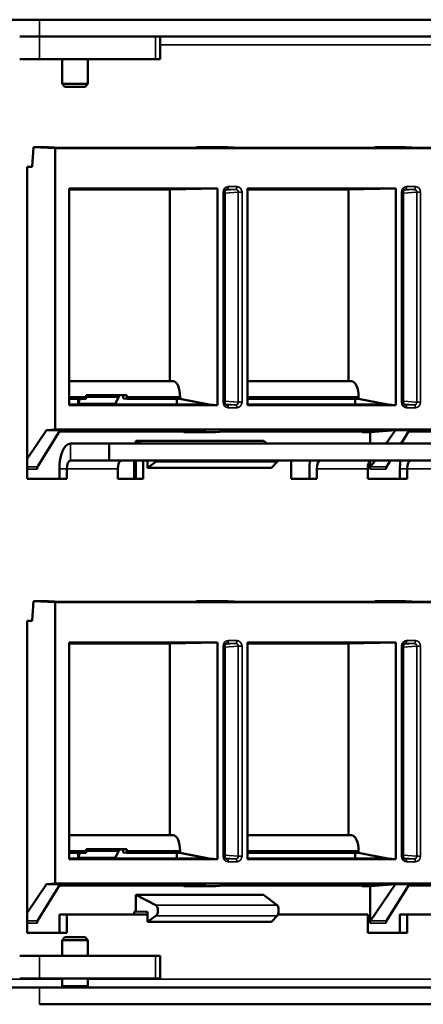
# Model space of a CAD drawing. Units: inches. Extents: x 0.1 to 45.2, y 0.8 to 28.5.
# Drawn here: x 4.9 to 6.3, y 6.1 to 9.6 of the extents above; entities that cross this region are included whole.
import ezdxf

# ---------------------------------------------------------------- set-up
doc = ezdxf.new("R2010")
doc.units = ezdxf.units.IN
doc.header["$LTSCALE"] = 1.333333
doc.header["$MEASUREMENT"] = 0
doc.layers.add('Visible (ANSI)', color=7, linetype='Continuous', lineweight=50)
doc.layers.add('Visible Narrow (ANSI)', color=7, linetype='Continuous', lineweight=35)

msp = doc.modelspace()

# ---------------------------------------------------------------- linework, layer by layer
at = {"layer": 'Visible (ANSI)'}
for p, q in [((4.7896, 9.6062), (4.9567, 9.6062)), ((12.7779, 9.6062), (4.9567, 9.6062)), ((4.9567, 9.5472), (4.8868, 9.5472)), ((12.7779, 9.5472), (4.9567, 9.5472)), ((5.3823, 9.5472), (5.3823, 9.4672)), ((4.8868, 9.4672), (4.957, 9.4672)), ((4.957, 9.4672), (5.3654, 9.4672)), ((5.0365, 9.3799), (5.0365, 9.4672)), ((5.1271, 9.3799), (5.1271, 9.4672)), ((5.3823, 9.4672), (5.3654, 9.4672)), ((5.1271, 9.3799), (5.0365, 9.3799)), ((5.0464, 9.37), (5.0365, 9.3799)), ((5.0464, 9.37), (5.1172, 9.37)), ((5.1172, 9.37), (5.1271, 9.3799)), ((4.936, 9.1565), (4.9306, 9.0882)), ((4.936, 9.1565), (5.0123, 9.1536)), ((4.9884, 9.1565), (4.936, 9.1565)), ((5.0347, 9.1547), (4.9884, 9.1565)), ((8.7789, 9.1536), (5.0123, 9.1536)), ((5.0123, 9.1536), (5.0123, 8.1622)), ((5.556, 9.1547), (5.0347, 9.1547)), ((5.5096, 9.1547), (5.5098, 9.1565)), ((5.5098, 9.1565), (5.556, 9.1547)), ((5.6198, 9.1565), (5.5098, 9.1565)), ((5.6661, 9.1547), (5.6198, 9.1565)), ((6.1851, 9.1547), (5.6661, 9.1547)), ((6.1388, 9.1547), (6.139, 9.1565)), ((6.139, 9.1565), (6.1851, 9.1547)), ((6.2467, 9.1565), (6.139, 9.1565)), ((6.293, 9.1547), (6.2467, 9.1565)), ((6.8143, 9.1547), (6.293, 9.1547)), ((4.9133, 7.9882), (4.9133, 9.0882)), ((4.9133, 9.0882), (4.9188, 9.0882)), ((4.9306, 9.0882), (4.9188, 9.0882)), ((5.0614, 8.2482), (5.0614, 9.0115)), ((5.0614, 9.0109), (5.5526, 9.0109)), ((5.4518, 9.0089), (5.0614, 9.0089)), ((5.4167, 9.0082), (5.0614, 9.0082)), ((5.0643, 9.0115), (5.5841, 9.0115)), ((5.5841, 9.0115), (5.4167, 9.0082)), ((5.4167, 8.3322), (5.4167, 9.0082)), ((5.5526, 9.0109), (5.4518, 9.0089)), ((5.4518, 9.0089), (5.4518, 9.0109)), ((5.5841, 9.0115), (5.5841, 8.2482)), ((5.6095, 8.2586), (5.6095, 8.9979)), ((5.6905, 8.2482), (5.6905, 9.0115)), ((5.6905, 9.0115), (6.2132, 9.0115)), ((5.6905, 9.0109), (6.1818, 9.0109)), ((6.081, 9.0089), (5.6905, 9.0089)), ((6.0459, 9.0082), (5.6905, 9.0082)), ((6.2132, 9.0115), (6.0459, 9.0082)), ((6.0459, 8.3322), (6.0459, 9.0082)), ((6.1818, 9.0109), (6.081, 9.0089)), ((6.081, 9.0089), (6.081, 9.0109)), ((6.2132, 9.0115), (6.2132, 8.2482)), ((6.2387, 8.2586), (6.2387, 8.9979)), ((5.4279, 8.3322), (5.0614, 8.3322)), ((6.057, 8.3322), (5.6905, 8.3322)), ((5.0614, 8.2703), (5.1217, 8.2703)), ((5.0929, 8.2522), (5.0929, 8.2703)), ((5.0994, 8.2703), (5.0929, 8.2522)), ((5.1216, 8.2827), (5.265, 8.2827)), ((5.1216, 8.2822), (5.2367, 8.2822)), ((5.1217, 8.2703), (5.1217, 8.2772)), ((5.2367, 8.2772), (5.1217, 8.2772)), ((5.2238, 8.2522), (5.2367, 8.2772)), ((5.2367, 8.2822), (5.247, 8.2824)), ((5.2367, 8.2822), (5.2367, 8.2772)), ((5.247, 8.2824), (5.265, 8.2827)), ((5.2522, 8.2822), (5.247, 8.2824)), ((5.2522, 8.2711), (5.2522, 8.2822)), ((5.2651, 8.2703), (5.2522, 8.2711)), ((5.2651, 8.2772), (5.2651, 8.2703)), ((5.2651, 8.2703), (5.4518, 8.2703)), ((5.4408, 8.2505), (5.4408, 8.2703)), ((5.4524, 8.2703), (5.4518, 8.2703)), ((5.5526, 8.2505), (5.4518, 8.2703)), ((5.4524, 8.2772), (5.4524, 8.2703)), ((5.5551, 8.2505), (5.4524, 8.2703)), ((5.6905, 8.2703), (6.081, 8.2703)), ((6.07, 8.2505), (6.07, 8.2703)), ((6.0816, 8.2703), (6.081, 8.2703)), ((6.1818, 8.2505), (6.081, 8.2703)), ((6.0816, 8.2772), (6.0816, 8.2703)), ((6.1842, 8.2505), (6.0816, 8.2703)), ((5.5841, 8.2482), (5.0643, 8.2482)), ((5.0667, 8.2505), (5.5212, 8.2505)), ((5.2238, 8.2522), (5.0929, 8.2522)), ((5.5373, 8.2517), (5.5526, 8.2505)), ((5.5551, 8.2505), (5.5526, 8.2505)), ((5.5551, 8.2505), (5.5841, 8.2482)), ((6.2132, 8.2482), (5.6905, 8.2482)), ((5.6964, 8.2505), (6.1503, 8.2505)), ((6.1664, 8.2517), (6.1818, 8.2505)), ((6.1842, 8.2505), (6.1818, 8.2505)), ((6.1842, 8.2505), (6.2132, 8.2482)), ((4.9812, 8.1598), (4.9133, 8.059)), ((5.0296, 8.1598), (4.95, 8.0302)), ((4.9812, 8.1598), (5.0123, 8.1622)), ((4.9812, 8.1598), (5.0296, 8.1598)), ((5.0123, 8.1622), (8.7789, 8.1622)), ((5.0268, 8.1553), (5.465, 8.1553)), ((5.0667, 8.16), (5.5212, 8.16)), ((5.4408, 8.1553), (5.4408, 8.16)), ((5.5373, 8.1587), (5.465, 8.153)), ((5.465, 8.1553), (5.465, 8.153)), ((5.5773, 8.153), (5.6496, 8.1587)), ((5.6058, 8.1553), (6.0941, 8.1553)), ((5.6964, 8.16), (6.1503, 8.16)), ((6.07, 8.1553), (6.07, 8.16)), ((6.1664, 8.1587), (6.0941, 8.153)), ((6.0941, 8.1553), (6.0941, 8.153)), ((6.122, 8.153), (6.2125, 8.1599)), ((6.2101, 8.1582), (6.1792, 8.1122)), ((6.2602, 8.1582), (6.2314, 8.1122)), ((6.2583, 8.1553), (6.7233, 8.1553)), ((6.2595, 8.1572), (6.2788, 8.1587)), ((5.2964, 8.1122), (5.2964, 8.1222)), ((5.2964, 8.1222), (5.7458, 8.1222)), ((5.2964, 8.1222), (5.3157, 8.1122)), ((5.465, 8.153), (5.5773, 8.153)), ((5.7458, 8.1222), (5.7593, 8.1122)), ((6.0941, 8.153), (6.122, 8.153)), ((6.122, 8.1122), (6.122, 8.153)), ((5.2021, 8.1122), (5.0658, 8.1122)), ((12.5004, 8.1122), (5.2021, 8.1122)), ((5.2021, 8.1122), (5.2021, 8.0532)), ((5.2021, 8.0532), (5.0658, 8.0532)), ((5.2021, 8.0532), (12.5004, 8.0532)), ((5.2901, 7.992), (5.2901, 8.0532)), ((5.2964, 7.9882), (5.2964, 8.0532)), ((5.3223, 7.9882), (5.3223, 8.0532)), ((5.3378, 8.0272), (5.3378, 8.0532)), ((5.844, 7.9882), (5.844, 8.0532)), ((6.122, 8.0219), (6.122, 8.0511)), ((6.1395, 8.0532), (6.124, 8.0302)), ((6.1944, 8.0532), (6.18, 8.0302)), ((5.0268, 7.9882), (5.0268, 8.0232)), ((5.0527, 8.0232), (5.0527, 7.9882)), ((5.2324, 7.9882), (5.2324, 8.0232)), ((5.3378, 8.0272), (5.3672, 8.0479)), ((5.7746, 8.0272), (5.3378, 8.0272)), ((5.7746, 8.0272), (5.795, 8.0479)), ((5.9081, 7.9882), (5.9081, 8.0232)), ((5.9339, 8.0232), (5.9339, 7.9882)), ((6.1137, 7.9882), (6.1137, 8.0232)), ((6.2271, 7.9882), (6.2271, 8.0232)), ((6.253, 8.0232), (6.253, 7.9882)), ((5.0527, 7.9882), (4.9133, 7.9882)), ((5.3223, 7.9882), (5.2324, 7.9882)), ((5.9339, 7.9882), (5.844, 7.9882)), ((6.253, 7.9882), (6.1137, 7.9882)), ((4.936, 7.5565), (4.9306, 7.4882)), ((4.936, 7.5565), (5.0123, 7.5536)), ((4.9884, 7.5565), (4.936, 7.5565)), ((5.0347, 7.5547), (4.9884, 7.5565)), ((8.7789, 7.5536), (5.0123, 7.5536)), ((5.0123, 7.5536), (5.0123, 6.5622)), ((5.556, 7.5547), (5.0347, 7.5547)), ((5.5096, 7.5547), (5.5098, 7.5565)), ((5.5098, 7.5565), (5.556, 7.5547)), ((5.6198, 7.5565), (5.5098, 7.5565)), ((5.6661, 7.5547), (5.6198, 7.5565)), ((6.1851, 7.5547), (5.6661, 7.5547)), ((6.1388, 7.5547), (6.139, 7.5565)), ((6.139, 7.5565), (6.1851, 7.5547)), ((6.2467, 7.5565), (6.139, 7.5565)), ((6.293, 7.5547), (6.2467, 7.5565)), ((6.8143, 7.5547), (6.293, 7.5547)), ((4.9133, 6.3882), (4.9133, 7.4882)), ((4.9133, 7.4882), (4.9188, 7.4882)), ((4.9306, 7.4882), (4.9188, 7.4882)), ((5.0614, 6.6482), (5.0614, 7.4115)), ((5.0614, 7.4109), (5.5526, 7.4109)), ((5.4518, 7.4089), (5.0614, 7.4089)), ((5.4167, 7.4082), (5.0614, 7.4082)), ((5.0643, 7.4115), (5.5841, 7.4115)), ((5.5841, 7.4115), (5.4167, 7.4082)), ((5.4167, 6.7322), (5.4167, 7.4082)), ((5.5526, 7.4109), (5.4518, 7.4089)), ((5.4518, 7.4089), (5.4518, 7.4109)), ((5.5841, 7.4115), (5.5841, 6.6482)), ((5.6095, 6.6586), (5.6095, 7.3979)), ((5.6905, 6.6482), (5.6905, 7.4115)), ((5.6905, 7.4115), (6.2132, 7.4115)), ((5.6905, 7.4109), (6.1818, 7.4109)), ((6.081, 7.4089), (5.6905, 7.4089)), ((6.0459, 7.4082), (5.6905, 7.4082)), ((6.2132, 7.4115), (6.0459, 7.4082)), ((6.0459, 6.7322), (6.0459, 7.4082)), ((6.1818, 7.4109), (6.081, 7.4089)), ((6.081, 7.4089), (6.081, 7.4109)), ((6.2132, 7.4115), (6.2132, 6.6482)), ((6.2387, 6.6586), (6.2387, 7.3979)), ((5.4279, 6.7322), (5.0614, 6.7322)), ((6.057, 6.7322), (5.6905, 6.7322)), ((5.0614, 6.6703), (5.1217, 6.6703)), ((5.0929, 6.6522), (5.0929, 6.6703)), ((5.0994, 6.6703), (5.0929, 6.6522)), ((5.1216, 6.6827), (5.265, 6.6827)), ((5.1216, 6.6822), (5.2367, 6.6822)), ((5.1217, 6.6703), (5.1217, 6.6772)), ((5.2367, 6.6772), (5.1217, 6.6772)), ((5.2238, 6.6522), (5.2367, 6.6772)), ((5.2367, 6.6822), (5.247, 6.6824)), ((5.2367, 6.6822), (5.2367, 6.6772)), ((5.247, 6.6824), (5.265, 6.6827)), ((5.2522, 6.6822), (5.247, 6.6824)), ((5.2522, 6.6711), (5.2522, 6.6822)), ((5.2651, 6.6703), (5.2522, 6.6711)), ((5.2651, 6.6772), (5.2651, 6.6703)), ((5.2651, 6.6703), (5.4518, 6.6703)), ((5.4408, 6.6505), (5.4408, 6.6703)), ((5.4524, 6.6703), (5.4518, 6.6703)), ((5.5526, 6.6505), (5.4518, 6.6703)), ((5.4524, 6.6772), (5.4524, 6.6703)), ((5.5551, 6.6505), (5.4524, 6.6703)), ((5.6905, 6.6703), (6.081, 6.6703)), ((6.07, 6.6505), (6.07, 6.6703)), ((6.0816, 6.6703), (6.081, 6.6703)), ((6.1818, 6.6505), (6.081, 6.6703)), ((6.0816, 6.6772), (6.0816, 6.6703)), ((6.1842, 6.6505), (6.0816, 6.6703)), ((5.5841, 6.6482), (5.0643, 6.6482)), ((5.0667, 6.6505), (5.5212, 6.6505)), ((5.2238, 6.6522), (5.0929, 6.6522)), ((5.5373, 6.6517), (5.5526, 6.6505)), ((5.5551, 6.6505), (5.5526, 6.6505)), ((5.5551, 6.6505), (5.5841, 6.6482)), ((6.2132, 6.6482), (5.6905, 6.6482)), ((5.6964, 6.6505), (6.1503, 6.6505)), ((6.1664, 6.6517), (6.1818, 6.6505)), ((6.1842, 6.6505), (6.1818, 6.6505)), ((6.1842, 6.6505), (6.2132, 6.6482)), ((4.9812, 6.5598), (4.9133, 6.459)), ((5.0296, 6.5598), (4.95, 6.4302)), ((4.9812, 6.5598), (5.0123, 6.5622)), ((4.9812, 6.5598), (5.0296, 6.5598)), ((5.0123, 6.5622), (8.7789, 6.5622)), ((5.0667, 6.56), (5.5212, 6.56)), ((5.4408, 6.5553), (5.4408, 6.56)), ((5.5373, 6.5587), (5.465, 6.553)), ((5.5773, 6.553), (5.6496, 6.5587)), ((5.6964, 6.56), (6.1503, 6.56)), ((6.07, 6.5553), (6.07, 6.56)), ((6.1664, 6.5587), (6.0941, 6.553)), ((6.122, 6.553), (6.2125, 6.5599)), ((6.2595, 6.5572), (6.2788, 6.5587)), ((5.0268, 6.5553), (5.465, 6.5553)), ((5.465, 6.5553), (5.465, 6.553)), ((5.465, 6.553), (5.5773, 6.553)), ((5.6058, 6.5553), (6.0941, 6.5553)), ((6.0941, 6.5553), (6.0941, 6.553)), ((6.0941, 6.553), (6.122, 6.553)), ((6.122, 6.4219), (6.122, 6.553)), ((6.2101, 6.5582), (6.124, 6.4302)), ((6.2602, 6.5582), (6.18, 6.4302)), ((6.2583, 6.5553), (6.7233, 6.5553)), ((5.2964, 6.4636), (5.2964, 6.5222)), ((5.2964, 6.5222), (5.7458, 6.5222)), ((5.2964, 6.5222), (5.3663, 6.486)), ((5.7458, 6.5222), (5.7944, 6.486)), ((5.2901, 6.4532), (5.2901, 6.4586)), ((5.2946, 6.4636), (5.2964, 6.4636)), ((5.2964, 6.4636), (5.3378, 6.4622)), ((5.3378, 6.4272), (5.3378, 6.4622)), ((5.0268, 6.3882), (5.0268, 6.4532)), ((5.0268, 6.4532), (5.0527, 6.4532)), ((5.0527, 6.4532), (5.0527, 6.3882)), ((5.3378, 6.4532), (5.0527, 6.4532)), ((5.3378, 6.4272), (5.3672, 6.4479)), ((5.7746, 6.4272), (5.3378, 6.4272)), ((5.7746, 6.4272), (5.795, 6.4479)), ((6.1137, 6.4532), (5.7979, 6.4532)), ((6.1137, 6.3882), (6.1137, 6.4532)), ((6.2271, 6.3882), (6.2271, 6.4532)), ((6.2271, 6.4532), (6.253, 6.4532)), ((6.253, 6.4532), (6.253, 6.3882)), ((6.5961, 6.4532), (6.253, 6.4532)), ((5.0527, 6.3882), (4.9133, 6.3882)), ((6.253, 6.3882), (6.1137, 6.3882)), ((5.0464, 6.3725), (5.0365, 6.3626)), ((5.0365, 6.3626), (5.1271, 6.3626)), ((5.0365, 6.3626), (5.0365, 6.3072)), ((5.1172, 6.3725), (5.0464, 6.3725)), ((5.1172, 6.3725), (5.1271, 6.3626)), ((5.1271, 6.3626), (5.1271, 6.3072)), ((4.957, 6.3072), (4.8868, 6.3072)), ((4.957, 6.3072), (5.3654, 6.3072)), ((5.3654, 6.3072), (5.3823, 6.3072)), ((5.3823, 6.2272), (5.3823, 6.3072)), ((4.8868, 6.2272), (4.957, 6.2272)), ((4.957, 6.2272), (5.3654, 6.2272)), ((5.0365, 6.2272), (5.0365, 6.2009)), ((5.1271, 6.2272), (5.1271, 6.2009)), ((5.3823, 6.2272), (5.3654, 6.2272)), ((4.7896, 6.1952), (4.9567, 6.1952)), ((4.9567, 6.1952), (12.7779, 6.1952)), ((5.0354, 6.1981), (5.0325, 6.1952)), ((5.1282, 6.1981), (5.1311, 6.1952)), ((4.9567, 6.1362), (12.7779, 6.1362))]:
    msp.add_line(p, q, dxfattribs=at)
for centre, start, end in [((5.0326, 6.2009), 315, 0), ((5.131, 6.2009), 180, 225)]:
    msp.add_arc(centre, 0.00394, start, end, dxfattribs=at)
for centre, major_axis, ratio, start_param, end_param in [((5.4279, 8.2772), (0, -0.055), 0.446215, 1.570796, 3.141593), ((6.057, 8.2772), (0, -0.055), 0.446215, 1.570796, 3.141593), ((5.1019, 8.2772), (0, 0.055), 0.359737, 4.712389, 4.812147), ((5.2367, 8.2772), (0, -0.055), 0.517005, 1.570796, 1.670554), ((5.0514, 8.2517), (0.035, -0.0005), 0.031379, 5.002093, 5.166655), ((5.5058, 8.2517), (0.035, -0.0005), 0.031379, 5.166655, 6.737452), ((5.6811, 8.2517), (0.035, -0.0005), 0.031379, 4.985905, 5.166655), ((6.135, 8.2517), (0.035, -0.0005), 0.031379, 5.166655, 6.737452), ((5.0514, 8.1587), (-0.035, -0.0005), 0.031379, 4.258123, 5.395611), ((5.5058, 8.1587), (-0.035, -0.0005), 0.031379, 2.687326, 4.258123), ((5.6811, 8.1587), (-0.035, -0.0005), 0.031379, 4.258123, 5.828919), ((6.135, 8.1587), (-0.035, -0.0005), 0.031379, 2.687326, 4.258123), ((6.2126, 8.15), (0, 0.01), 0.45406, 0.034907, 0.59375), ((6.2625, 8.15), (0, 0.01), 0.422683, 0.034907, 0.59375), ((6.3103, 8.1587), (-0.035, -0.0005), 0.031379, 4.258123, 5.828919), ((5.0658, 8.0232), (0, 0.089), 0.438371, 0, 1.570796), ((5.0658, 8.0232), (0, 0.03), 0.438371, 0, 1.570796), ((5.2456, 8.0232), (0, 0.03), 0.438371, 0, 1.570796), ((5.3636, 8.0667), (0, 0.02), 0.517005, 3.490659, 3.973457), ((5.7926, 8.0667), (0, -0.02), 0.359737, 0.349066, 0.831864), ((5.9471, 8.0232), (0, 0.089), 0.438371, 1.226984, 1.570796), ((5.9471, 8.0232), (0, 0.03), 0.438371, 0, 1.570796), ((6.1268, 8.0232), (0, 0.03), 0.438371, 0, 1.570796), ((6.2661, 8.0232), (0, -0.089), 0.438371, 4.368577, 4.712389), ((6.2661, 8.0232), (0, 0.03), 0.438371, 0, 1.570796), ((4.9523, 8.0219), (0, 0.01), 0.414835, 0.59375, 1.570796), ((6.1265, 8.0219), (0, 0.01), 0.45406, 0.59375, 1.570796), ((6.1824, 8.0219), (0, 0.01), 0.422683, 0.59375, 1.570796), ((5.2947, 7.9921), (-0.00018, -0.00502), 0.89855, 4.751858, 5.612636), ((5.4279, 6.6772), (0, -0.055), 0.446215, 1.570796, 3.141593), ((6.057, 6.6772), (0, -0.055), 0.446215, 1.570796, 3.141593), ((5.1019, 6.6772), (0, 0.055), 0.359737, 4.712389, 4.812147), ((5.2367, 6.6772), (0, -0.055), 0.517005, 1.570796, 1.670554), ((5.0514, 6.6517), (0.035, -0.0005), 0.031379, 5.002093, 5.166655), ((5.5058, 6.6517), (0.035, -0.0005), 0.031379, 5.166655, 6.737452), ((5.6811, 6.6517), (0.035, -0.0005), 0.031379, 4.985905, 5.166655), ((6.135, 6.6517), (0.035, -0.0005), 0.031379, 5.166655, 6.737452), ((5.0514, 6.5587), (-0.035, -0.0005), 0.031379, 4.258123, 5.395611), ((5.5058, 6.5587), (-0.035, -0.0005), 0.031379, 2.687326, 4.258123), ((5.6811, 6.5587), (-0.035, -0.0005), 0.031379, 4.258123, 5.828919), ((6.135, 6.5587), (-0.035, -0.0005), 0.031379, 2.687326, 4.258123), ((6.2126, 6.55), (0, 0.01), 0.45406, 0.034907, 0.59375), ((6.2625, 6.55), (0, 0.01), 0.422683, 0.034907, 0.59375), ((6.3103, 6.5587), (-0.035, -0.0005), 0.031379, 4.258123, 5.828919), ((5.2947, 6.4586), (0.00004, -0.005), 0.90208, 3.134947, 4.704222), ((5.3636, 6.4667), (0, 0.02), 0.517005, 3.490659, 6.021386), ((5.7926, 6.4667), (0, -0.02), 0.359737, 0.349066, 2.879793), ((4.9523, 6.4219), (0, 0.01), 0.414835, 0.59375, 1.570796), ((6.1265, 6.4219), (0, 0.01), 0.45406, 0.59375, 1.570796), ((6.1824, 6.4219), (0, 0.01), 0.422683, 0.59375, 1.570796)]:
    msp.add_ellipse(centre, major_axis=major_axis, ratio=ratio, start_param=start_param, end_param=end_param, dxfattribs=at)
for points, weights in [([(5.0614, 9.0115), (5.0628, 9.0115), (5.0643, 9.0115)], [1.00001827382, 1.00003731342, 1.00003731342]), ([(5.0643, 8.2482), (5.0628, 8.2482), (5.0614, 8.2482)], [1.00003731326, 1.00003731326, 1.00001827374]), ([(5.0614, 7.4115), (5.0628, 7.4115), (5.0643, 7.4115)], [1.00001827382, 1.00003731342, 1.00003731342]), ([(5.0643, 6.6482), (5.0628, 6.6482), (5.0614, 6.6482)], [1.00003731326, 1.00003731326, 1.00001827374])]:
    msp.add_rational_spline(points, weights, degree=2, dxfattribs=at)
for points, knots in [([(5.617, 9.0079), (5.6163, 9.0078), (5.6156, 9.0076), (5.6142, 9.007), (5.6135, 9.0066), (5.6123, 9.0055), (5.6117, 9.0048), (5.6107, 9.0032), (5.6103, 9.0023), (5.6097, 9.0004), (5.6096, 8.9994), (5.6095, 8.9982), (5.6095, 8.9981), (5.6095, 8.9979)], [-0.707829, -0.707829, -0.707829, -0.707829, -0.409305, -0.409305, -0.110782, -0.110782, 0.187742, 0.187742, 0.470295, 0.470295, 0.740241, 0.740241, 0.784789, 0.784789, 0.784789, 0.784789]), ([(6.2461, 9.0079), (6.2454, 9.0078), (6.2447, 9.0076), (6.2434, 9.007), (6.2427, 9.0066), (6.2414, 9.0055), (6.2408, 9.0048), (6.2398, 9.0032), (6.2394, 9.0023), (6.2389, 9.0004), (6.2387, 8.9994), (6.2387, 8.9982), (6.2387, 8.9981), (6.2387, 8.9979)], [-0.707829, -0.707829, -0.707829, -0.707829, -0.409305, -0.409305, -0.110782, -0.110782, 0.187742, 0.187742, 0.470295, 0.470295, 0.740241, 0.740241, 0.784789, 0.784789, 0.784789, 0.784789]), ([(5.6095, 8.2586), (5.6095, 8.2576), (5.6096, 8.2566), (5.6101, 8.2547), (5.6104, 8.2539), (5.6113, 8.2522), (5.6118, 8.2515), (5.613, 8.2503), (5.6137, 8.2498), (5.615, 8.249), (5.6157, 8.2488), (5.6166, 8.2486), (5.6168, 8.2486), (5.617, 8.2486)], [-0.784789, -0.784789, -0.784789, -0.784789, -0.518223, -0.518223, -0.249349, -0.249349, 0.02932, 0.02932, 0.327844, 0.327844, 0.626368, 0.626368, 0.707829, 0.707829, 0.707829, 0.707829]), ([(6.2387, 8.2586), (6.2387, 8.2576), (6.2388, 8.2566), (6.2393, 8.2547), (6.2396, 8.2539), (6.2405, 8.2522), (6.241, 8.2515), (6.2422, 8.2503), (6.2428, 8.2498), (6.2442, 8.249), (6.2449, 8.2488), (6.2457, 8.2486), (6.2459, 8.2486), (6.2461, 8.2486)], [-0.784789, -0.784789, -0.784789, -0.784789, -0.518223, -0.518223, -0.249349, -0.249349, 0.02932, 0.02932, 0.327844, 0.327844, 0.626368, 0.626368, 0.707829, 0.707829, 0.707829, 0.707829]), ([(5.617, 7.4079), (5.6163, 7.4078), (5.6156, 7.4076), (5.6142, 7.407), (5.6135, 7.4066), (5.6123, 7.4055), (5.6117, 7.4048), (5.6107, 7.4032), (5.6103, 7.4023), (5.6097, 7.4004), (5.6096, 7.3994), (5.6095, 7.3982), (5.6095, 7.3981), (5.6095, 7.3979)], [-0.707829, -0.707829, -0.707829, -0.707829, -0.409305, -0.409305, -0.110782, -0.110782, 0.187742, 0.187742, 0.470295, 0.470295, 0.740241, 0.740241, 0.784789, 0.784789, 0.784789, 0.784789]), ([(6.2461, 7.4079), (6.2454, 7.4078), (6.2447, 7.4076), (6.2434, 7.407), (6.2427, 7.4066), (6.2414, 7.4055), (6.2408, 7.4048), (6.2398, 7.4032), (6.2394, 7.4023), (6.2389, 7.4004), (6.2387, 7.3994), (6.2387, 7.3982), (6.2387, 7.3981), (6.2387, 7.3979)], [-0.707829, -0.707829, -0.707829, -0.707829, -0.409305, -0.409305, -0.110782, -0.110782, 0.187742, 0.187742, 0.470295, 0.470295, 0.740241, 0.740241, 0.784789, 0.784789, 0.784789, 0.784789]), ([(5.6095, 6.6586), (5.6095, 6.6576), (5.6096, 6.6566), (5.6101, 6.6547), (5.6104, 6.6539), (5.6113, 6.6522), (5.6118, 6.6515), (5.613, 6.6503), (5.6137, 6.6498), (5.615, 6.649), (5.6157, 6.6488), (5.6166, 6.6486), (5.6168, 6.6486), (5.617, 6.6486)], [-0.784789, -0.784789, -0.784789, -0.784789, -0.518223, -0.518223, -0.249349, -0.249349, 0.02932, 0.02932, 0.327844, 0.327844, 0.626368, 0.626368, 0.707829, 0.707829, 0.707829, 0.707829]), ([(6.2387, 6.6586), (6.2387, 6.6576), (6.2388, 6.6566), (6.2393, 6.6547), (6.2396, 6.6539), (6.2405, 6.6522), (6.241, 6.6515), (6.2422, 6.6503), (6.2428, 6.6498), (6.2442, 6.649), (6.2449, 6.6488), (6.2457, 6.6486), (6.2459, 6.6486), (6.2461, 6.6486)], [-0.784789, -0.784789, -0.784789, -0.784789, -0.518223, -0.518223, -0.249349, -0.249349, 0.02932, 0.02932, 0.327844, 0.327844, 0.626368, 0.626368, 0.707829, 0.707829, 0.707829, 0.707829])]:
    msp.add_open_spline(points, degree=3, knots=knots, dxfattribs=at)
at = {"layer": 'Visible Narrow (ANSI)'}
for p, q in [((4.9567, 9.5472), (4.9567, 9.6062)), ((4.957, 9.4672), (4.957, 9.5472)), ((5.3654, 9.5472), (5.3654, 9.4672)), ((12.7903, 9.5172), (5.3823, 9.5172)), ((5.0643, 9.0115), (5.0614, 9.0115)), ((5.6039, 8.9979), (5.6039, 8.2586)), ((5.6039, 8.9979), (5.6095, 8.9979)), ((5.6095, 8.9943), (5.6575, 8.9979)), ((5.6485, 9.0079), (5.6121, 9.0052)), ((5.6164, 9.0078), (5.6176, 9.0079)), ((5.6176, 9.0079), (5.6485, 9.0079)), ((5.6527, 9.0179), (5.6219, 9.0179)), ((5.6707, 8.9979), (5.6575, 8.9979)), ((5.6575, 8.9979), (5.6575, 8.2586)), ((5.6707, 8.2586), (5.6707, 8.9979)), ((6.2331, 8.9979), (6.2331, 8.2586)), ((6.2387, 8.9979), (6.2331, 8.9979)), ((6.2387, 8.9943), (6.2866, 8.9979)), ((6.2777, 9.0079), (6.2412, 9.0052)), ((6.2455, 9.0078), (6.2468, 9.0079)), ((6.2468, 9.0079), (6.2777, 9.0079)), ((6.2819, 9.0179), (6.251, 9.0179)), ((6.2866, 8.9979), (6.2999, 8.9979)), ((6.2866, 8.9979), (6.2866, 8.2586)), ((6.2999, 8.2586), (6.2999, 8.9979)), ((5.0614, 8.2772), (5.1217, 8.2772)), ((5.2651, 8.2772), (5.4524, 8.2772)), ((5.6575, 8.2586), (5.6095, 8.2621)), ((5.6905, 8.2772), (6.0816, 8.2772)), ((6.2866, 8.2586), (6.2387, 8.2621)), ((5.0643, 8.2482), (5.0614, 8.2485)), ((5.5373, 8.2517), (5.5373, 8.2508)), ((5.6039, 8.2586), (5.6095, 8.2586)), ((5.6121, 8.2513), (5.6485, 8.2486)), ((5.6176, 8.2486), (5.6164, 8.2487)), ((5.6485, 8.2486), (5.6176, 8.2486)), ((5.6219, 8.2386), (5.6527, 8.2386)), ((5.6707, 8.2586), (5.6575, 8.2586)), ((6.1664, 8.2517), (6.1664, 8.2508)), ((6.2331, 8.2586), (6.2387, 8.2586)), ((6.2412, 8.2513), (6.2777, 8.2486)), ((6.2468, 8.2486), (6.2455, 8.2487)), ((6.2777, 8.2486), (6.2468, 8.2486)), ((6.251, 8.2386), (6.2819, 8.2386)), ((6.2866, 8.2586), (6.2999, 8.2586)), ((5.5373, 8.1597), (5.5373, 8.1587)), ((6.1664, 8.1597), (6.1664, 8.1587)), ((6.2101, 8.1582), (6.2602, 8.1582)), ((6.2624, 8.1599), (6.2125, 8.1599)), ((5.0658, 8.1122), (5.0658, 8.0532)), ((4.95, 8.0302), (4.9133, 8.0302)), ((4.9133, 8.0219), (4.9481, 8.0219)), ((5.0527, 8.0232), (5.0268, 8.0232)), ((5.2324, 8.0232), (5.0527, 8.0232)), ((5.3672, 8.0479), (5.795, 8.0479)), ((6.1137, 8.0232), (5.9339, 8.0232)), ((6.122, 8.0219), (6.1781, 8.0219)), ((6.18, 8.0302), (6.124, 8.0302)), ((6.253, 8.0232), (6.2271, 8.0232)), ((6.4328, 8.0232), (6.253, 8.0232)), ((5.0643, 7.4115), (5.0614, 7.4115)), ((5.6039, 7.3979), (5.6039, 6.6586)), ((5.6039, 7.3979), (5.6095, 7.3979)), ((5.6095, 7.3943), (5.6575, 7.3979)), ((5.6485, 7.4079), (5.6121, 7.4052)), ((5.6164, 7.4078), (5.6176, 7.4079)), ((5.6176, 7.4079), (5.6485, 7.4079)), ((5.6527, 7.4179), (5.6219, 7.4179)), ((5.6707, 7.3979), (5.6575, 7.3979)), ((5.6575, 7.3979), (5.6575, 6.6586)), ((5.6707, 6.6586), (5.6707, 7.3979)), ((6.2331, 7.3979), (6.2331, 6.6586)), ((6.2387, 7.3979), (6.2331, 7.3979)), ((6.2387, 7.3943), (6.2866, 7.3979)), ((6.2777, 7.4079), (6.2412, 7.4052)), ((6.2455, 7.4078), (6.2468, 7.4079)), ((6.2468, 7.4079), (6.2777, 7.4079)), ((6.2819, 7.4179), (6.251, 7.4179)), ((6.2866, 7.3979), (6.2999, 7.3979)), ((6.2866, 7.3979), (6.2866, 6.6586)), ((6.2999, 6.6586), (6.2999, 7.3979)), ((5.0614, 6.6772), (5.1217, 6.6772)), ((5.2651, 6.6772), (5.4524, 6.6772)), ((5.6905, 6.6772), (6.0816, 6.6772)), ((5.0643, 6.6482), (5.0614, 6.6485)), ((5.5373, 6.6517), (5.5373, 6.6508)), ((5.6039, 6.6586), (5.6095, 6.6586)), ((5.6575, 6.6586), (5.6095, 6.6621)), ((5.6121, 6.6513), (5.6485, 6.6486)), ((5.6176, 6.6486), (5.6164, 6.6487)), ((5.6485, 6.6486), (5.6176, 6.6486)), ((5.6219, 6.6386), (5.6527, 6.6386)), ((5.6707, 6.6586), (5.6575, 6.6586)), ((6.1664, 6.6517), (6.1664, 6.6508)), ((6.2331, 6.6586), (6.2387, 6.6586)), ((6.2866, 6.6586), (6.2387, 6.6621)), ((6.2412, 6.6513), (6.2777, 6.6486)), ((6.2468, 6.6486), (6.2455, 6.6487)), ((6.2777, 6.6486), (6.2468, 6.6486)), ((6.251, 6.6386), (6.2819, 6.6386)), ((6.2866, 6.6586), (6.2999, 6.6586)), ((5.5373, 6.5597), (5.5373, 6.5587)), ((6.1664, 6.5597), (6.1664, 6.5587)), ((6.2624, 6.5599), (6.2125, 6.5599)), ((6.2101, 6.5582), (6.2602, 6.5582)), ((5.7944, 6.486), (5.3663, 6.486)), ((4.95, 6.4302), (4.9133, 6.4302)), ((4.9133, 6.4219), (4.9481, 6.4219)), ((5.3672, 6.4479), (5.795, 6.4479)), ((6.122, 6.4219), (6.1781, 6.4219)), ((6.18, 6.4302), (6.124, 6.4302)), ((4.957, 6.2272), (4.957, 6.3072)), ((5.3654, 6.3072), (5.3654, 6.2272)), ((4.5853, 6.2252), (5.0365, 6.2252)), ((5.1271, 6.2252), (12.7903, 6.2252)), ((4.9567, 6.1362), (4.9567, 6.1952)), ((5.0354, 6.1981), (5.1282, 6.1981)), ((5.1271, 6.2009), (5.0365, 6.2009))]:
    msp.add_line(p, q, dxfattribs=at)
for centre, major_axis, ratio, start_param, end_param in [((5.6219, 8.9979), (0.0001, -0.02), 0.898788, 3.136473, 4.706051), ((5.6175, 8.9979), (0.0005, 0.01), 0.882975, 0.046987, 0.123947), ((5.6175, 9.0179), (0, -0.01), 0.438371, 0.034907, 1.570796), ((5.6483, 9.0179), (0, -0.01), 0.438371, 0.034907, 1.570796), ((5.6483, 8.9979), (-0.00111, -0.00997), 0.912131, 1.674728, 3.244307), ((5.6527, 8.9979), (0.0001, 0.02), 0.898788, 4.718727, 6.288305), ((6.251, 8.9979), (0.0001, -0.02), 0.898788, 3.136473, 4.706051), ((6.2467, 8.9979), (0.0005, 0.01), 0.882975, 0.046987, 0.123947), ((6.2466, 9.0179), (0, -0.01), 0.438371, 0.034907, 1.570796), ((6.2775, 9.0179), (0, -0.01), 0.438371, 0.034907, 1.570796), ((6.2775, 8.9979), (-0.00111, -0.00997), 0.912131, 1.674728, 3.244307), ((6.2819, 8.9979), (0.0001, 0.02), 0.898788, 4.718727, 6.288305), ((5.6219, 8.2586), (-0.0001, -0.02), 0.898788, 4.718727, 6.288305), ((5.6175, 8.2586), (-0.0005, 0.01), 0.882975, 3.017645, 3.094605), ((5.6175, 8.2386), (0, 0.01), 0.438371, 4.712389, 6.248279), ((5.6483, 8.2586), (0.00111, -0.00997), 0.912131, 6.180471, 7.75005), ((5.6483, 8.2386), (0, 0.01), 0.438371, 4.712389, 6.248279), ((5.6527, 8.2586), (-0.0001, 0.02), 0.898788, 3.136473, 4.706051), ((6.251, 8.2586), (-0.0001, -0.02), 0.898788, 4.718727, 6.288305), ((6.2467, 8.2586), (-0.0005, 0.01), 0.882975, 3.017645, 3.094605), ((6.2466, 8.2386), (0, 0.01), 0.438371, 4.712389, 6.248279), ((6.2775, 8.2586), (0.00111, -0.00997), 0.912131, 6.180471, 7.75005), ((6.2775, 8.2386), (0, 0.01), 0.438371, 4.712389, 6.248279), ((6.2819, 8.2586), (-0.0001, 0.02), 0.898788, 3.136473, 4.706051), ((5.6219, 7.3979), (0.0001, -0.02), 0.898788, 3.136473, 4.706051), ((5.6175, 7.3979), (0.0005, 0.01), 0.882975, 0.046987, 0.123947), ((5.6175, 7.4179), (0, -0.01), 0.438371, 0.034907, 1.570796), ((5.6483, 7.4179), (0, -0.01), 0.438371, 0.034907, 1.570796), ((5.6483, 7.3979), (-0.00111, -0.00997), 0.912131, 1.674728, 3.244307), ((5.6527, 7.3979), (0.0001, 0.02), 0.898788, 4.718727, 6.288305), ((6.251, 7.3979), (0.0001, -0.02), 0.898788, 3.136473, 4.706051), ((6.2467, 7.3979), (0.0005, 0.01), 0.882975, 0.046987, 0.123947), ((6.2466, 7.4179), (0, -0.01), 0.438371, 0.034907, 1.570796), ((6.2775, 7.4179), (0, -0.01), 0.438371, 0.034907, 1.570796), ((6.2775, 7.3979), (-0.00111, -0.00997), 0.912131, 1.674728, 3.244307), ((6.2819, 7.3979), (0.0001, 0.02), 0.898788, 4.718727, 6.288305), ((5.6219, 6.6586), (-0.0001, -0.02), 0.898788, 4.718727, 6.288305), ((5.6175, 6.6586), (-0.0005, 0.01), 0.882975, 3.017645, 3.094605), ((5.6175, 6.6386), (0, 0.01), 0.438371, 4.712389, 6.248279), ((5.6483, 6.6586), (0.00111, -0.00997), 0.912131, 6.180471, 7.75005), ((5.6483, 6.6386), (0, 0.01), 0.438371, 4.712389, 6.248279), ((5.6527, 6.6586), (-0.0001, 0.02), 0.898788, 3.136473, 4.706051), ((6.251, 6.6586), (-0.0001, -0.02), 0.898788, 4.718727, 6.288305), ((6.2467, 6.6586), (-0.0005, 0.01), 0.882975, 3.017645, 3.094605), ((6.2466, 6.6386), (0, 0.01), 0.438371, 4.712389, 6.248279), ((6.2775, 6.6586), (0.00111, -0.00997), 0.912131, 6.180471, 7.75005), ((6.2775, 6.6386), (0, 0.01), 0.438371, 4.712389, 6.248279), ((6.2819, 6.6586), (-0.0001, 0.02), 0.898788, 3.136473, 4.706051)]:
    msp.add_ellipse(centre, major_axis=major_axis, ratio=ratio, start_param=start_param, end_param=end_param, dxfattribs=at)

doc.saveas('drawing.dxf')
